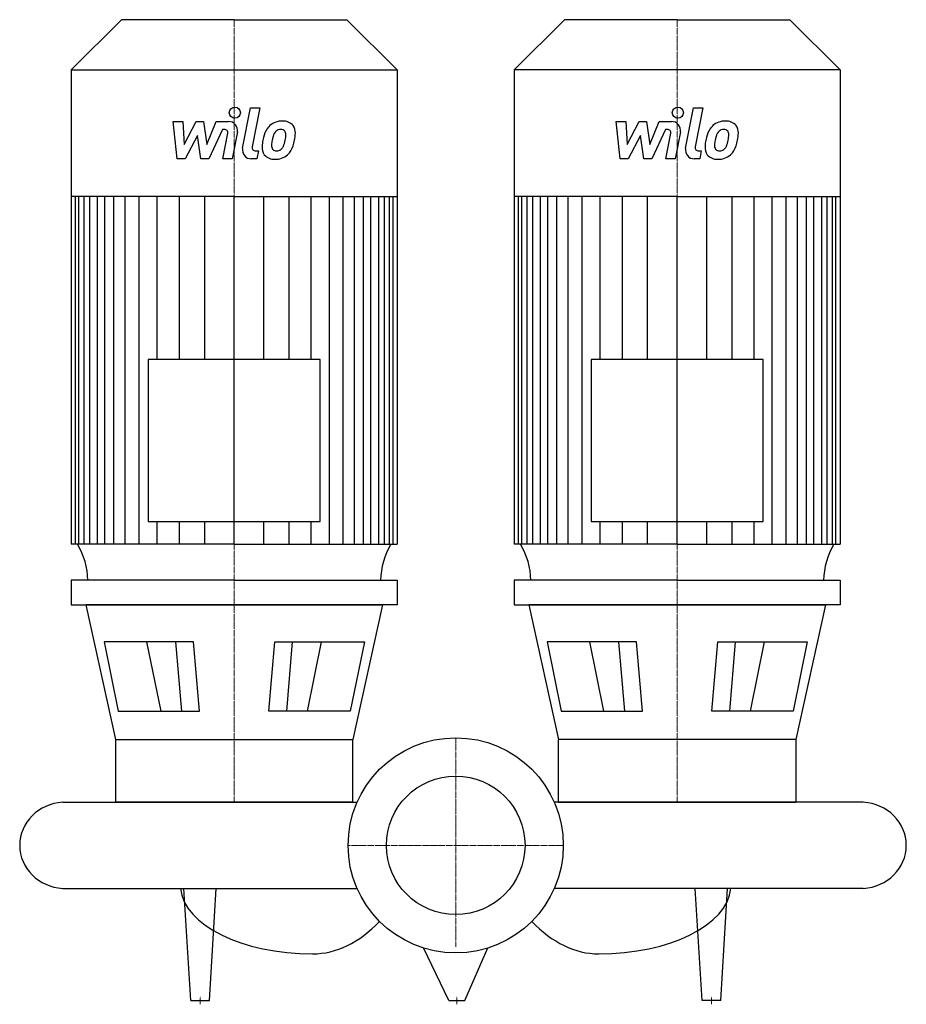
# Model space of a CAD drawing. Extents: x -689 to 712, y -251 to 1305.
import ezdxf

# ---------------------------------------------------------------- set-up
doc = ezdxf.new("R2010")
doc.units = 0
doc.linetypes.add('DASHDOT', pattern=[1, 0.5, -0.25, 0, -0.25])
doc.layers.get('0').update_dxf_attribs({"color": 124})
doc.layers.add('CP_AXIS', color=143, linetype='DASHDOT', lineweight=18)
doc.layers.add('CP_DETAL', color=33, linetype='Continuous')
doc.layers.add('cp_hidde', color=203, linetype='Continuous')

msp = doc.modelspace()

# ---------------------------------------------------------------- linework, layer by layer
for p, q in [((-528.1, 1305), (-607.5, 1225.5)), ((-350, 1305), (-528.1, 1305)), ((-350, 1305), (-171.9, 1305)), ((-171.9, 1305), (-92.5, 1225.5)), ((171.9, 1305), (92.5, 1225.5)), ((350, 1305), (171.9, 1305)), ((350, 1305), (528.1, 1305)), ((528.1, 1305), (607.5, 1225.5)), ((-607.5, 1225.5), (-607.5, 475.8)), ((-607.5, 1225.5), (-350, 1225.5)), ((-350, 1225.5), (-92.5, 1225.5)), ((-92.5, 1225.5), (-92.5, 475.8)), ((350, 1225.5), (92.5, 1225.5)), ((92.5, 1225.5), (92.5, 475.8)), ((607.5, 1225.5), (350, 1225.5)), ((607.5, 1225.5), (607.5, 475.8)), ((-350, 1025.3), (-607.5, 1025.3)), ((-350, 1025.3), (-92.5, 1025.3)), ((350, 1025.3), (92.5, 1025.3)), ((350, 1025.3), (607.5, 1025.3)), ((-486, 767.8), (-486, 511.8)), ((-214, 767.8), (-486, 767.8)), ((-214, 511.8), (-214, 767.8)), ((214, 767.8), (214, 511.8)), ((486, 767.8), (214, 767.8)), ((486, 511.8), (486, 767.8)), ((-486, 511.8), (-214, 511.8)), ((214, 511.8), (486, 511.8)), ((-350, 475.8), (-607.5, 475.8)), ((-350, 475.8), (-92.5, 475.8)), ((350, 475.8), (92.5, 475.8)), ((350, 475.8), (607.5, 475.8)), ((-350, 419), (-607.5, 419)), ((-607.5, 419), (-607.5, 379.9)), ((-350, 419), (-92.5, 419)), ((-92.5, 419), (-92.5, 379.9)), ((350, 419), (92.5, 419)), ((92.5, 419), (92.5, 379.9)), ((350, 419), (607.5, 419)), ((607.5, 419), (607.5, 379.9)), ((-607.5, 379.9), (-350, 379.9)), ((-350, 379.9), (-584.4, 379.9)), ((-584.4, 379.9), (-537.5, 167.5)), ((-350, 379.9), (-115.6, 379.9)), ((-92.5, 379.9), (-350, 379.9)), ((-115.6, 379.9), (-162.5, 167.5)), ((92.5, 379.9), (350, 379.9)), ((350, 379.9), (115.6, 379.9)), ((115.6, 379.9), (162.5, 167.5)), ((350, 379.9), (584.4, 379.9)), ((607.5, 379.9), (350, 379.9)), ((584.4, 379.9), (537.5, 167.5)), ((-414.1, 321.5), (-555.6, 321.5)), ((-555.6, 321.5), (-533.3, 212.3)), ((-404.9, 212.3), (-414.1, 321.5)), ((-295.1, 212.3), (-285.9, 321.5)), ((-285.9, 321.5), (-144.4, 321.5)), ((-144.4, 321.5), (-166.7, 212.3)), ((144.4, 321.5), (166.7, 212.3)), ((285.9, 321.5), (144.4, 321.5)), ((295.1, 212.3), (285.9, 321.5)), ((404.9, 212.3), (414.1, 321.5)), ((414.1, 321.5), (555.6, 321.5)), ((555.6, 321.5), (533.3, 212.3)), ((-533.3, 212.3), (-404.9, 212.3)), ((-166.7, 212.3), (-295.1, 212.3)), ((166.7, 212.3), (295.1, 212.3)), ((533.3, 212.3), (404.9, 212.3)), ((-537.5, 167.5), (-162.5, 167.5)), ((-537.5, 167.5), (-537.5, 68)), ((-162.5, 68), (-162.5, 167.5)), ((162.5, 68), (162.5, 167.5)), ((537.5, 167.5), (162.5, 167.5)), ((537.5, 167.5), (537.5, 68)), ((-621, 68), (-155.8, 68)), ((-162.5, 68), (-537.5, 68)), ((644, 68), (155.8, 68)), ((162.5, 68), (537.5, 68)), ((-621, -68), (-155.8, -68)), ((-418.7, -245), (-429.5, -68)), ((-389.3, -245), (-378.5, -68)), ((644, -68), (155.8, -68)), ((389.3, -245), (378.5, -68)), ((418.7, -245), (429.5, -68)), ((-11.1, -245), (-51, -162.2)), ((14.4, -245), (51, -162.2)), ((-418.7, -245), (-389.3, -245)), ((-11.1, -245), (14.4, -245)), ((418.7, -245), (389.3, -245))]:
    msp.add_line(p, q)
msp.add_circle((0, 0), 170)
for centre, major_axis, ratio, start_param, end_param in [((-699.2, 415.8), (0, 118.2), 0.998648, -1.543414, -1.038121), ((-0.8, 415.8), (0, 118.2), 0.998648, 1.038121, 1.543414), ((0.8, 415.8), (0, 118.2), 0.998648, -1.543414, -1.038121), ((699.2, 415.8), (0, 118.2), 0.998648, 1.038121, 1.543414), ((-616.8, 0), (-72.2, 0), 0.94383, -1.513022, 0), ((639.8, 0), (-72.2, 0), 0.94383, -3.141593, -1.62857), ((-616.8, 0), (-72.2, 0), 0.94383, 0, 1.513022), ((639.8, 0), (-72.2, 0), 0.94383, 1.62857, 3.141593), ((-226.1, -62.9), (-208.9, 0), 0.519998, 0.047362, 1.570796), ((226.1, -62.9), (-208.9, 0), 0.519998, 1.570796, 3.094231), ((-226.1, 200.7), (0, 372.2), 0.561408, 3.141593, 3.672935), ((226.1, 200.7), (0, 372.2), 0.561408, 2.61025, 3.141593)]:
    msp.add_ellipse(centre, major_axis=major_axis, ratio=ratio, start_param=start_param, end_param=end_param)
at = {"layer": 'CP_AXIS'}
for p, q in [((-350, 1305), (-350, 68)), ((350, 1305), (350, 68)), ((0, 170), (0, -160.6)), ((170, 0), (-170, 0)), ((-404, -251.2), (-404, -238.8)), ((1.6, -251.2), (1.6, -238.8)), ((404, -251.2), (404, -238.8))]:
    msp.add_line(p, q, dxfattribs=at)
at = {"layer": 'CP_DETAL'}
for p, q in [((-336.7, 1101.7), (-324.3, 1165.7)), ((-324.3, 1165.7), (-309.6, 1165.7)), ((-309.6, 1165.7), (-321.6, 1103.8)), ((363.3, 1101.7), (375.7, 1165.7)), ((375.7, 1165.7), (390.4, 1165.7)), ((390.4, 1165.7), (378.4, 1103.8)), ((-446.6, 1144.1), (-431.4, 1144.1)), ((-440.4, 1085), (-446.6, 1144.1)), ((-431.4, 1144.1), (-429, 1107.6)), ((-429, 1107.6), (-409.9, 1144.1)), ((-409.9, 1144.1), (-398.4, 1144.1)), ((-398.4, 1144.1), (-393.3, 1107.6)), ((-393.3, 1107.6), (-378.6, 1144.1)), ((-378.6, 1144.1), (-358.8, 1144.1)), ((253.4, 1144.1), (268.6, 1144.1)), ((259.6, 1085), (253.4, 1144.1)), ((268.6, 1144.1), (271, 1107.6)), ((271, 1107.6), (290.1, 1144.1)), ((290.1, 1144.1), (301.6, 1144.1)), ((301.6, 1144.1), (306.7, 1107.6)), ((306.7, 1107.6), (321.4, 1144.1)), ((321.4, 1144.1), (341.2, 1144.1)), ((-408, 1122.1), (-427.5, 1085)), ((-402.8, 1085), (-408, 1122.1)), ((-368.7, 1131.6), (-389.9, 1085)), ((-365.3, 1131.6), (-368.7, 1131.6)), ((-367.9, 1085), (-360.1, 1125.4)), ((-345, 1127.5), (-353.2, 1085)), ((292, 1122.1), (272.5, 1085)), ((297.2, 1085), (292, 1122.1)), ((331.3, 1131.6), (310.1, 1085)), ((334.7, 1131.6), (331.3, 1131.6)), ((332.1, 1085), (339.9, 1125.4)), ((355, 1127.5), (346.8, 1085)), ((-316.4, 1097.5), (-311.9, 1097.5)), ((-311.9, 1097.5), (-314.4, 1085)), ((383.6, 1097.5), (388.1, 1097.5)), ((388.1, 1097.5), (385.6, 1085)), ((-427.5, 1085), (-440.4, 1085)), ((-389.9, 1085), (-402.8, 1085)), ((-353.2, 1085), (-367.9, 1085)), ((-314.4, 1085), (-323, 1085)), ((272.5, 1085), (259.6, 1085)), ((310.1, 1085), (297.2, 1085)), ((346.8, 1085), (332.1, 1085)), ((385.6, 1085), (377, 1085)), ((-600.9, 475.8), (-600.9, 1025.3)), ((-595.6, 475.8), (-595.6, 1025.3)), ((-587.2, 475.8), (-587.2, 1025.3)), ((-578.3, 475.8), (-578.3, 1025.3)), ((-565.9, 475.8), (-565.9, 1025.3)), ((-554.5, 475.8), (-554.5, 1025.3)), ((-540.3, 475.8), (-540.3, 1025.3)), ((-522.2, 475.8), (-522.2, 1025.3)), ((-500.3, 475.8), (-500.3, 1025.3)), ((-471.8, 767.8), (-471.8, 1025.3)), ((-436.6, 767.8), (-436.6, 1024.7)), ((-396.7, 767.8), (-396.7, 1025.3)), ((-350, 475.8), (-350, 1025.3)), ((-350, 475.8), (-350, 1025.3)), ((-350, 475.8), (-350, 1025.3)), ((-350, 475.8), (-350, 1025.3)), ((-303.3, 767.8), (-303.3, 1025.3)), ((-263.4, 767.8), (-263.4, 1024.7)), ((-228.2, 767.8), (-228.2, 1025.3)), ((-199.7, 475.8), (-199.7, 1025.3)), ((-177.8, 475.8), (-177.8, 1025.3)), ((-159.7, 475.8), (-159.7, 1025.3)), ((-145.5, 475.8), (-145.5, 1025.3)), ((-134.1, 475.8), (-134.1, 1025.3)), ((-121.7, 475.8), (-121.7, 1025.3)), ((-112.8, 475.8), (-112.8, 1025.3)), ((-104.4, 475.8), (-104.4, 1025.3)), ((-99.1, 475.8), (-99.1, 1025.3)), ((99.1, 475.8), (99.1, 1025.3)), ((104.4, 475.8), (104.4, 1025.3)), ((112.8, 475.8), (112.8, 1025.3)), ((121.7, 475.8), (121.7, 1025.3)), ((134.1, 475.8), (134.1, 1025.3)), ((145.5, 475.8), (145.5, 1025.3)), ((159.7, 475.8), (159.7, 1025.3)), ((177.8, 475.8), (177.8, 1025.3)), ((199.7, 475.8), (199.7, 1025.3)), ((228.2, 767.8), (228.2, 1025.3)), ((263.4, 767.8), (263.4, 1024.7)), ((303.3, 767.8), (303.3, 1025.3)), ((350, 475.8), (350, 1025.3)), ((350, 475.8), (350, 1025.3)), ((350, 475.8), (350, 1025.3)), ((350, 475.8), (350, 1025.3)), ((396.7, 767.8), (396.7, 1025.3)), ((436.6, 767.8), (436.6, 1024.7)), ((471.8, 767.8), (471.8, 1025.3)), ((500.3, 475.8), (500.3, 1025.3)), ((522.2, 475.8), (522.2, 1025.3)), ((540.3, 475.8), (540.3, 1025.3)), ((554.5, 475.8), (554.5, 1025.3)), ((565.9, 475.8), (565.9, 1025.3)), ((578.3, 475.8), (578.3, 1025.3)), ((587.2, 475.8), (587.2, 1025.3)), ((595.6, 475.8), (595.6, 1025.3)), ((600.9, 475.8), (600.9, 1025.3)), ((-471.8, 475.8), (-471.8, 511.8)), ((-436.6, 475.8), (-436.6, 511.8)), ((-396.7, 475.8), (-396.7, 511.8)), ((-303.3, 475.8), (-303.3, 511.8)), ((-263.4, 475.8), (-263.4, 511.8)), ((-228.2, 475.8), (-228.2, 511.8)), ((228.2, 475.8), (228.2, 511.8)), ((263.4, 475.8), (263.4, 511.8)), ((303.3, 475.8), (303.3, 511.8)), ((396.7, 475.8), (396.7, 511.8)), ((436.6, 475.8), (436.6, 511.8)), ((471.8, 475.8), (471.8, 511.8)), ((-465.7, 212.3), (-488, 321.5)), ((-432.9, 212.3), (-442.1, 321.5)), ((-267.1, 212.3), (-257.9, 321.5)), ((-234.3, 212.3), (-212, 321.5)), ((234.3, 212.3), (212, 321.5)), ((267.1, 212.3), (257.9, 321.5)), ((432.9, 212.3), (442.1, 321.5)), ((465.7, 212.3), (488, 321.5))]:
    msp.add_line(p, q, dxfattribs=at)
for centre in [(-349, 1158), (351, 1158)]:
    msp.add_circle(centre, 8.75, dxfattribs=at)
for centre, radius, start, end in [((-358.8, 1130.1), 14, 349.1463, 90.1097), ((-275.7, 1116.6), 27.5, 130.4936, 150.8647), ((-274.3, 1115.5), 29.3, 89.3287, 131.1984), ((-272.6, 1124.5), 20.3, 39.8625, 93.7877), ((-271.3, 1126.8), 17.9, 357.2175, 36.9176), ((341.2, 1130.1), 14, 349.1463, 90.1097), ((424.3, 1116.6), 27.5, 130.4936, 150.8647), ((425.7, 1115.5), 29.3, 89.3287, 131.1984), ((427.4, 1124.5), 20.3, 39.8625, 93.7877), ((428.7, 1126.8), 17.9, 357.2175, 36.9176), ((-365.3, 1126.4), 5.25, 349.1282, 90.0361), ((-253.6, 1106.6), 51.7, 153.1115, 171.0742), ((-273.1, 1117.2), 15.9, 132.3225, 168.5446), ((-276.7, 1120.7), 10.8, 88.6944, 130.5967), ((-276.3, 1121.6), 9.9, 69.364, 91.2833), ((-275.2, 1124.8), 6.51, 38.8919, 68.6227), ((-277.2, 1123.7), 8.82, 358.4755, 35.933), ((-324.6, 1125), 56.2, 349.3761, 358.4794), ((-312.8, 1127.2), 59.4, 347.7846, 358.7587), ((334.7, 1126.4), 5.25, 349.1282, 90.0361), ((446.4, 1106.6), 51.7, 153.1115, 171.0742), ((426.9, 1117.2), 15.9, 132.3225, 168.5446), ((423.3, 1120.7), 10.8, 88.6944, 130.5967), ((423.7, 1121.6), 9.9, 69.364, 91.2833), ((424.8, 1124.8), 6.51, 38.8919, 68.6227), ((422.8, 1123.7), 8.82, 358.4755, 35.933), ((375.4, 1125), 56.2, 349.3761, 358.4794), ((387.2, 1127.2), 59.4, 347.7846, 358.7587), ((-236.1, 1100.4), 70.1, 168.3333, 176.5259), ((-281.9, 1105.6), 9.23, 173.0647, 215.6723), ((-240.2, 1103.9), 50.9, 167.8511, 176.8316), ((-211.2, 1099.6), 80.2, 165.0104, 169.1866), ((-313.1, 1122.3), 44.4, 336.5302, 350.0633), ((-285.1, 1113.7), 29.3, 311.0023, 344.0583), ((-340, 1130.9), 86.8, 343.0634, 349.1605), ((463.9, 1100.4), 70.1, 168.3333, 176.5259), ((418.1, 1105.6), 9.23, 173.0647, 215.6723), ((459.8, 1103.9), 50.9, 167.8511, 176.8316), ((488.8, 1099.6), 80.2, 165.0104, 169.1866), ((386.9, 1122.3), 44.4, 336.5302, 350.0633), ((414.9, 1113.7), 29.3, 311.0023, 344.0583), ((360, 1130.9), 86.8, 343.0634, 349.1605), ((-323, 1099), 14, 169.0042, 270), ((-316.4, 1102.8), 5.25, 169.0041, 270), ((-287.8, 1102.6), 18.3, 173.443, 216.7902), ((-287.1, 1104.1), 19.8, 219.1176, 274.2411), ((-283.7, 1105), 7.44, 220.254, 274.7357), ((-285.5, 1114.4), 30.1, 269.6738, 310.639), ((-285, 1123.6), 26.1, 274.1845, 282.2301), ((-282.7, 1108.5), 10.8, 287.2372, 310.2783), ((-284.4, 1110.3), 13.3, 311.1381, 334.8162), ((377, 1099), 14, 169.0042, 270), ((383.6, 1102.8), 5.25, 169.0041, 270), ((412.2, 1102.6), 18.3, 173.443, 216.7902), ((412.9, 1104.1), 19.8, 219.1176, 274.2411), ((416.3, 1105), 7.44, 220.254, 274.7357), ((414.5, 1114.4), 30.1, 269.6738, 310.639), ((415, 1123.6), 26.1, 274.1845, 282.2301), ((417.3, 1108.5), 10.8, 287.2372, 310.2783), ((415.6, 1110.3), 13.3, 311.1381, 334.8162)]:
    msp.add_arc(centre, radius, start, end, dxfattribs=at)
at = {"layer": 'cp_hidde'}
msp.add_circle((0, 0), 109.5, dxfattribs=at)

doc.saveas('drawing.dxf')
